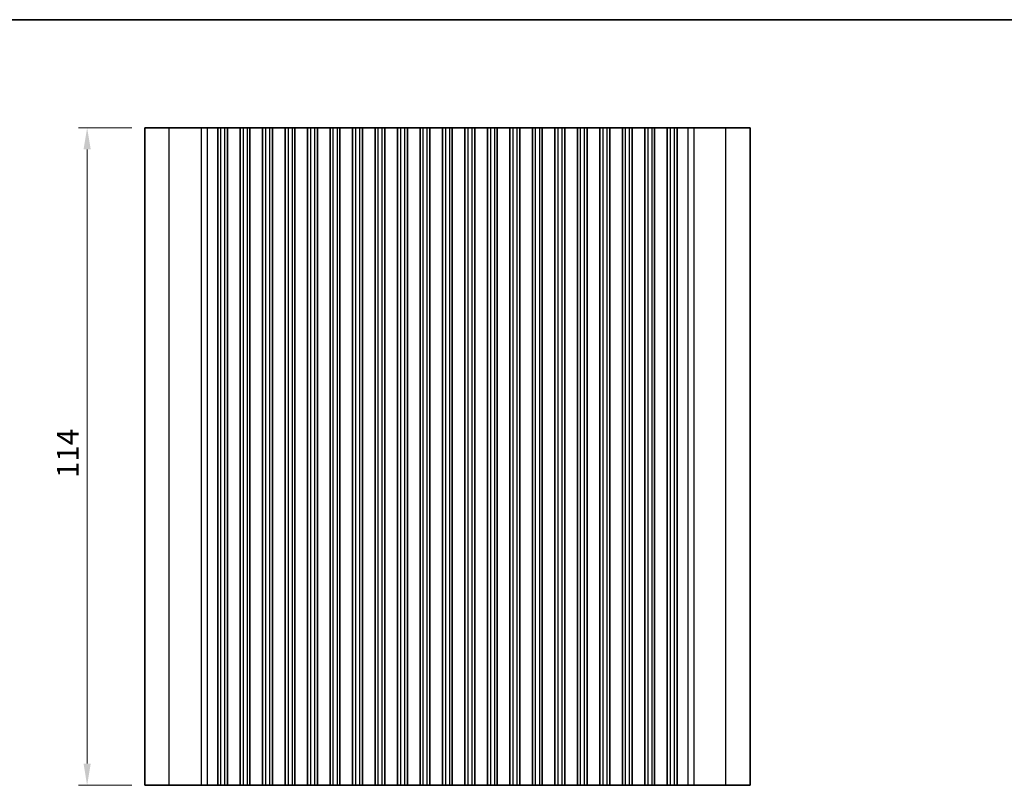
# Model space of a CAD drawing. Units: millimetres. Extents: x 22 to 3190, y 12 to 574.
# Drawn here: x 1629 to 1800, y 301 to 434 of the extents above; entities that cross this region are included whole.
import ezdxf

# ---------------------------------------------------------------- set-up
doc = ezdxf.new("R2010")
doc.units = ezdxf.units.MM
doc.header["$LTSCALE"] = 1.5
doc.layers.get('Defpoints').update_dxf_attribs({"lineweight": 25})
for name, color, linetype, lineweight in [('Border (ISO)', 7, 'Continuous', 35), ('Dimension (ISO)', 7, 'Continuous', 18), ('Visible (ISO)', 7, 'Continuous', 35), ('Visible Narrow (ISO)', 7, 'Continuous', 25)]:
    doc.layers.add(name, color=color, linetype=linetype, lineweight=lineweight)
doc.styles.add('Note Text (TK)', font='MS PGothic.ttf')
doc.dimstyles.new('Default - Method 1b (TK)', dxfattribs={"dimscale": 1.5, "dimtxt": 2.5, "dimasz": 2.5, "dimexe": 1, "dimexo": 1.5, "dimgap": 1, "dimtad": 1, "dimtoh": 1, "dimrnd": 1e-08, "dimdsep": 46, "dimtxsty": 'Note Text (TK)', "dimcen": 0.09, "dimdle": 5, "dimclrd": 100, "dimclre": 100, "dimclrt": 7, "dimadec": 1, "dimazin": 1, "dimtfac": 1, "dimtmove": 0, "dimatfit": 3, "dimfxl": 1, "dimtolj": 1, "dimlwd": -1, "dimlwe": -1, "dimarcsym": 0})

# ---------------------------------------------------------------- blocks, each defined once
blk = doc.blocks.new('図面枠 tk図枠')
at = {"layer": 'Border (ISO)'}
blk.add_line((14.5, 289), (405.5, 289), dxfattribs=at)
blk = doc.blocks.new('*D48')
at = {"layer": 'Defpoints', "color": 0}
for p in [(1640.66, 414.75), (1650.66, 414.75), (1650.66, 300.75)]:
    blk.add_point(p, dxfattribs=at)
at = {"layer": 'Dimension (ISO)', "color": 100}
for p, q in [((1648.41, 414.75), (1639.16, 414.75)), ((1640.66, 304.5), (1640.66, 411)), ((1648.41, 300.75), (1639.16, 300.75))]:
    blk.add_line(p, q, dxfattribs=at)
for points in [[(1640.04, 411), (1641.29, 411), (1640.66, 414.75)], [(1640.04, 304.5), (1641.29, 304.5), (1640.66, 300.75)]]:
    blk.add_solid(points, dxfattribs=at)
at = {"layer": 'Dimension (ISO)', "color": 7, "insert": (1637.29, 354.03), "char_height": 3.75, "attachment_point": 4, "rotation": 90, "style": 'Note Text (TK)'}
blk.add_mtext('\\A1;114', dxfattribs=at)

msp = doc.modelspace()

# ---------------------------------------------------------------- linework, layer by layer
at = {"layer": 'Visible (ISO)'}
for p, q in [((1755.6635, 414.747), (1650.6635, 414.747)), ((1650.6635, 300.747), (1650.6635, 414.747)), ((1663.3135, 414.747), (1663.3135, 300.747)), ((1665.0135, 414.747), (1665.0135, 300.747)), ((1667.2135, 414.747), (1667.2135, 300.747)), ((1668.9135, 414.747), (1668.9135, 300.747)), ((1671.1135, 414.747), (1671.1135, 300.747)), ((1672.8135, 414.747), (1672.8135, 300.747)), ((1675.0135, 414.747), (1675.0135, 300.747)), ((1676.7135, 414.747), (1676.7135, 300.747)), ((1678.9135, 414.747), (1678.9135, 300.747)), ((1680.6135, 414.747), (1680.6135, 300.747)), ((1682.8135, 414.747), (1682.8135, 300.747)), ((1684.5135, 414.747), (1684.5135, 300.747)), ((1686.7135, 414.747), (1686.7135, 300.747)), ((1688.4135, 414.747), (1688.4135, 300.747)), ((1690.6135, 414.747), (1690.6135, 300.747)), ((1692.3135, 414.747), (1692.3135, 300.747)), ((1694.5135, 414.747), (1694.5135, 300.747)), ((1696.2135, 414.747), (1696.2135, 300.747)), ((1698.4135, 414.747), (1698.4135, 300.747)), ((1700.1135, 414.747), (1700.1135, 300.747)), ((1702.3135, 414.747), (1702.3135, 300.747)), ((1704.0135, 414.747), (1704.0135, 300.747)), ((1706.2135, 414.747), (1706.2135, 300.747)), ((1707.9135, 414.747), (1707.9135, 300.747)), ((1710.1135, 414.747), (1710.1135, 300.747)), ((1711.8135, 414.747), (1711.8135, 300.747)), ((1714.0135, 414.747), (1714.0135, 300.747)), ((1715.7135, 414.747), (1715.7135, 300.747)), ((1717.9135, 414.747), (1717.9135, 300.747)), ((1719.6135, 414.747), (1719.6135, 300.747)), ((1721.8135, 414.747), (1721.8135, 300.747)), ((1723.5135, 414.747), (1723.5135, 300.747)), ((1725.7135, 414.747), (1725.7135, 300.747)), ((1727.4135, 414.747), (1727.4135, 300.747)), ((1729.6135, 414.747), (1729.6135, 300.747)), ((1731.3135, 414.747), (1731.3135, 300.747)), ((1733.5135, 414.747), (1733.5135, 300.747)), ((1735.2135, 414.747), (1735.2135, 300.747)), ((1737.4135, 414.747), (1737.4135, 300.747)), ((1739.1135, 414.747), (1739.1135, 300.747)), ((1741.3135, 414.747), (1741.3135, 300.747)), ((1743.0135, 414.747), (1743.0135, 300.747)), ((1755.6635, 300.747), (1755.6635, 414.747)), ((1650.6635, 300.747), (1755.6635, 300.747))]:
    msp.add_line(p, q, dxfattribs=at)
at = {"layer": 'Visible Narrow (ISO)'}
for p, q in [((1654.8814, 300.747), (1654.8814, 414.747)), ((1660.4348, 414.747), (1660.4348, 300.747)), ((1661.4783, 414.747), (1661.4783, 300.747)), ((1663.8135, 414.747), (1663.8135, 300.747)), ((1664.5135, 414.747), (1664.5135, 300.747)), ((1665.0241, 414.747), (1665.0241, 300.747)), ((1667.2029, 414.747), (1667.2029, 300.747)), ((1667.7135, 414.747), (1667.7135, 300.747)), ((1668.4135, 414.747), (1668.4135, 300.747)), ((1671.6135, 414.747), (1671.6135, 300.747)), ((1672.3135, 414.747), (1672.3135, 300.747)), ((1672.8241, 414.747), (1672.8241, 300.747)), ((1675.0029, 414.747), (1675.0029, 300.747)), ((1675.5135, 414.747), (1675.5135, 300.747)), ((1676.2135, 414.747), (1676.2135, 300.747)), ((1679.4135, 414.747), (1679.4135, 300.747)), ((1680.1135, 414.747), (1680.1135, 300.747)), ((1683.3135, 414.747), (1683.3135, 300.747)), ((1684.0135, 414.747), (1684.0135, 300.747)), ((1687.2135, 414.747), (1687.2135, 300.747)), ((1687.9135, 414.747), (1687.9135, 300.747)), ((1691.1135, 414.747), (1691.1135, 300.747)), ((1691.8135, 414.747), (1691.8135, 300.747)), ((1695.0135, 414.747), (1695.0135, 300.747)), ((1695.7135, 414.747), (1695.7135, 300.747)), ((1698.9135, 414.747), (1698.9135, 300.747)), ((1699.6135, 414.747), (1699.6135, 300.747)), ((1702.8135, 414.747), (1702.8135, 300.747)), ((1703.5135, 414.747), (1703.5135, 300.747)), ((1706.7135, 414.747), (1706.7135, 300.747)), ((1707.4135, 414.747), (1707.4135, 300.747)), ((1710.6135, 414.747), (1710.6135, 300.747)), ((1711.3135, 414.747), (1711.3135, 300.747)), ((1714.5135, 414.747), (1714.5135, 300.747)), ((1715.2135, 414.747), (1715.2135, 300.747)), ((1718.4135, 414.747), (1718.4135, 300.747)), ((1719.1135, 414.747), (1719.1135, 300.747)), ((1722.3135, 414.747), (1722.3135, 300.747)), ((1723.0135, 414.747), (1723.0135, 300.747)), ((1726.2135, 414.747), (1726.2135, 300.747)), ((1726.9135, 414.747), (1726.9135, 300.747)), ((1730.1135, 414.747), (1730.1135, 300.747)), ((1730.8135, 414.747), (1730.8135, 300.747)), ((1734.0135, 414.747), (1734.0135, 300.747)), ((1734.7135, 414.747), (1734.7135, 300.747)), ((1737.9135, 414.747), (1737.9135, 300.747)), ((1738.6135, 414.747), (1738.6135, 300.747)), ((1741.8135, 414.747), (1741.8135, 300.747)), ((1742.5135, 414.747), (1742.5135, 300.747)), ((1744.8487, 414.747), (1744.8487, 300.747)), ((1745.8922, 414.747), (1745.8922, 300.747)), ((1751.4457, 300.747), (1751.4457, 414.747))]:
    msp.add_line(p, q, dxfattribs=at)

# ---------------------------------------------------------------- block references
at = {"xscale": 1.5, "yscale": 1.5, "zscale": 1.5}
msp.add_blockref('図面枠 tk図枠', (1388.5, 0), dxfattribs=at)

# ---------------------------------------------------------------- dimensions: what is measured, and where the dimension line sits
at = {"layer": 'Dimension (ISO)', "color": 100}
dim = msp.add_linear_dim(base=(1640.6635, 414.747), p1=(1650.6635, 300.747), p2=(1650.6635, 414.747), angle=90, dimstyle='Default - Method 1b (TK)', override={"dimtoh": 0, "dimtofl": 0, "dimatfit": 1}, dxfattribs=at)
dim.commit()
dim.dimension.update_dxf_attribs({"geometry": '*D48', "text_midpoint": (1640.6635, 357.747), "dimtype": 160})

doc.saveas('drawing.dxf')
